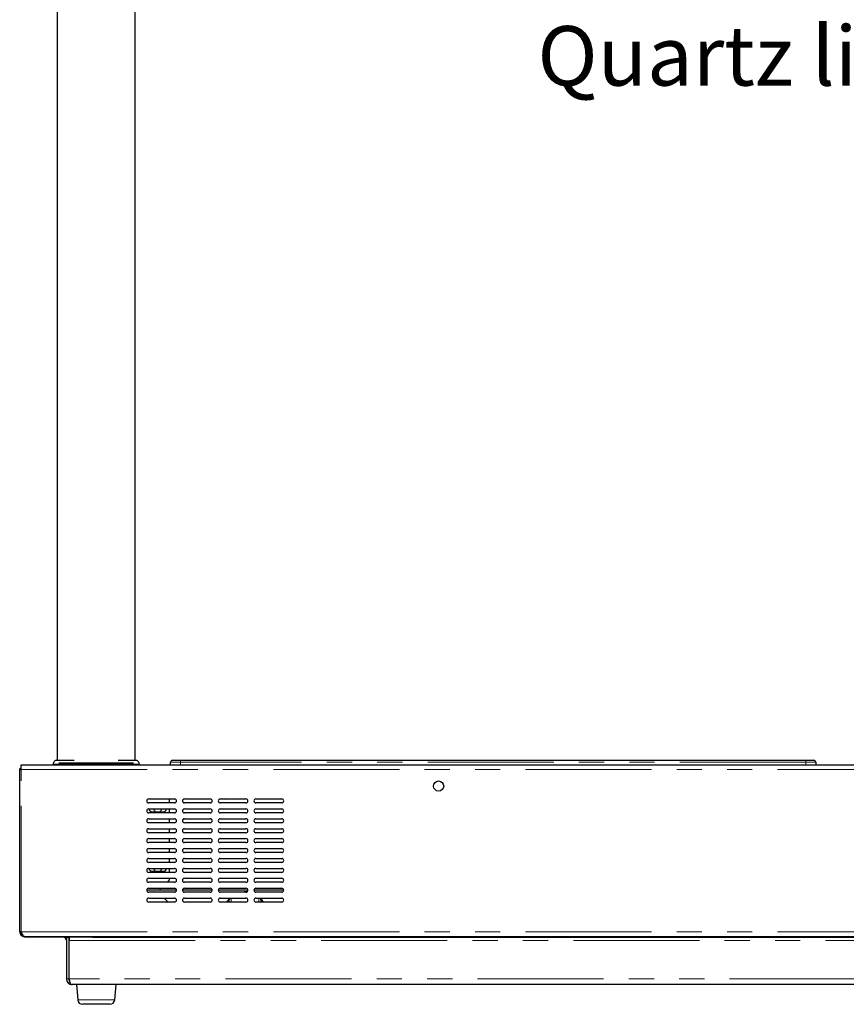
# Model space of a CAD drawing. Units: millimetres. Extents: x 0 to 586, y 0 to 420.
# Drawn here: x 129 to 171, y 70 to 120 of the extents above; entities that cross this region are included whole.
import ezdxf

# ---------------------------------------------------------------- set-up
doc = ezdxf.new("R2010")
doc.units = ezdxf.units.MM
doc.linetypes.add('PHANTOM', pattern=[12.7, 6.35, -1.27, 1.27, -1.27, 1.27, -1.27])
doc.styles.add('SLDTEXTSTYLE0', font='TXT', dxfattribs={"width": 0.605})

msp = doc.modelspace()

# ---------------------------------------------------------------- linework, layer by layer
at = {"color": 7, "linetype": 'Continuous', "lineweight": 25}
for p, q in [((131.194, 134.705), (131.194, 82.772)), ((135.134, 82.772), (135.134, 126.134)), ((129.389, 82.542), (211.939, 82.542)), ((129.389, 82.308), (129.389, 82.542)), ((130.989, 82.572), (130.989, 82.542)), ((130.989, 82.572), (135.339, 82.572)), ((135.339, 82.542), (135.339, 82.572)), ((136.914, 82.542), (136.914, 82.672)), ((137.014, 82.772), (137.414, 82.772)), ((137.414, 82.772), (168.914, 82.772)), ((168.914, 82.772), (169.314, 82.772)), ((169.414, 82.672), (169.414, 82.542)), ((129.309, 82.308), (129.309, 82.339)), ((129.309, 74.122), (129.309, 82.308)), ((129.379, 82.311), (129.379, 82.339)), ((135.809, 80.822), (137.109, 80.822)), ((137.109, 80.622), (135.809, 80.622)), ((136.844, 80.822), (136.844, 80.622)), ((137.609, 80.822), (138.909, 80.822)), ((138.909, 80.622), (137.609, 80.622)), ((139.409, 80.822), (140.709, 80.822)), ((140.709, 80.622), (139.409, 80.622)), ((141.209, 80.822), (142.509, 80.822)), ((142.509, 80.622), (141.209, 80.622)), ((135.809, 80.322), (137.109, 80.322)), ((137.109, 80.122), (135.809, 80.122)), ((135.989, 80.177), (136.539, 80.177)), ((136.844, 80.322), (136.844, 80.122)), ((137.609, 80.322), (138.909, 80.322)), ((138.909, 80.122), (137.609, 80.122)), ((139.409, 80.322), (140.709, 80.322)), ((140.709, 80.122), (139.409, 80.122)), ((141.209, 80.322), (142.509, 80.322)), ((142.509, 80.122), (141.209, 80.122)), ((135.809, 79.822), (137.109, 79.822)), ((137.109, 79.622), (135.809, 79.622)), ((136.844, 79.822), (136.844, 79.622)), ((137.609, 79.822), (138.909, 79.822)), ((138.909, 79.622), (137.609, 79.622)), ((139.409, 79.822), (140.709, 79.822)), ((140.709, 79.622), (139.409, 79.622)), ((141.209, 79.822), (142.509, 79.822)), ((142.509, 79.622), (141.209, 79.622)), ((135.809, 79.322), (137.109, 79.322)), ((137.109, 79.122), (135.809, 79.122)), ((136.844, 79.322), (136.844, 79.122)), ((137.609, 79.322), (138.909, 79.322)), ((138.909, 79.122), (137.609, 79.122)), ((139.409, 79.322), (140.709, 79.322)), ((140.709, 79.122), (139.409, 79.122)), ((141.209, 79.322), (142.509, 79.322)), ((142.509, 79.122), (141.209, 79.122)), ((135.809, 78.822), (137.109, 78.822)), ((137.109, 78.622), (135.809, 78.622)), ((136.844, 78.822), (136.844, 78.622)), ((137.609, 78.822), (138.909, 78.822)), ((138.909, 78.622), (137.609, 78.622)), ((139.409, 78.822), (140.709, 78.822)), ((140.709, 78.622), (139.409, 78.622)), ((141.209, 78.822), (142.509, 78.822)), ((142.509, 78.622), (141.209, 78.622)), ((135.809, 78.322), (137.109, 78.322)), ((137.109, 78.122), (135.809, 78.122)), ((136.844, 78.322), (136.844, 78.122)), ((137.609, 78.322), (138.909, 78.322)), ((138.909, 78.122), (137.609, 78.122)), ((139.409, 78.322), (140.709, 78.322)), ((140.709, 78.122), (139.409, 78.122)), ((141.209, 78.322), (142.509, 78.322)), ((142.509, 78.122), (141.209, 78.122)), ((135.809, 77.822), (137.109, 77.822)), ((137.109, 77.622), (135.809, 77.622)), ((136.844, 77.822), (136.844, 77.622)), ((137.609, 77.822), (138.909, 77.822)), ((138.909, 77.622), (137.609, 77.622)), ((139.409, 77.822), (140.709, 77.822)), ((140.709, 77.622), (139.409, 77.622)), ((141.209, 77.822), (142.509, 77.822)), ((142.509, 77.622), (141.209, 77.622)), ((135.809, 77.322), (137.109, 77.322)), ((137.109, 77.122), (135.809, 77.122)), ((135.989, 77.177), (136.539, 77.177)), ((136.844, 77.322), (136.844, 77.122)), ((137.609, 77.322), (138.909, 77.322)), ((138.909, 77.122), (137.609, 77.122)), ((139.409, 77.322), (140.709, 77.322)), ((140.709, 77.122), (139.409, 77.122)), ((141.209, 77.322), (142.509, 77.322)), ((142.509, 77.122), (141.209, 77.122)), ((135.809, 76.822), (137.109, 76.822)), ((137.109, 76.622), (135.809, 76.622)), ((136.844, 76.732), (136.734, 76.622)), ((136.844, 76.822), (136.844, 76.732)), ((137.609, 76.822), (138.909, 76.822)), ((138.909, 76.622), (137.609, 76.622)), ((139.409, 76.822), (140.709, 76.822)), ((140.709, 76.622), (139.409, 76.622)), ((141.209, 76.822), (142.509, 76.822)), ((142.509, 76.622), (141.209, 76.622)), ((136.344, 76.232), (135.71, 76.232)), ((135.809, 76.322), (137.109, 76.322)), ((137.109, 76.122), (135.809, 76.122)), ((136.434, 76.322), (136.344, 76.232)), ((137.209, 76.232), (136.344, 76.232)), ((139.009, 76.232), (137.51, 76.232)), ((137.609, 76.322), (138.909, 76.322)), ((138.909, 76.122), (137.609, 76.122)), ((140.809, 76.232), (139.31, 76.232)), ((139.409, 76.322), (140.709, 76.322)), ((140.709, 76.122), (139.409, 76.122)), ((142.609, 76.232), (141.11, 76.232)), ((141.209, 76.322), (142.509, 76.322)), ((142.509, 76.122), (141.209, 76.122)), ((135.809, 75.822), (137.109, 75.822)), ((137.109, 75.622), (135.809, 75.622)), ((136.59, 75.822), (136.79, 75.622)), ((137.609, 75.822), (138.909, 75.822)), ((138.909, 75.622), (137.609, 75.622)), ((139.409, 75.822), (140.709, 75.822)), ((140.709, 75.622), (139.409, 75.622)), ((139.864, 75.622), (139.864, 75.742)), ((141.209, 75.822), (142.509, 75.822)), ((142.509, 75.622), (141.209, 75.622)), ((141.464, 75.742), (141.464, 75.622)), ((129.389, 74.122), (129.309, 74.122)), ((129.543, 73.888), (129.553, 73.888)), ((129.553, 73.888), (211.775, 73.888)), ((129.59, 73.888), (129.59, 73.855)), ((130.284, 73.855), (129.59, 73.855)), ((130.284, 73.852), (130.284, 73.888)), ((131.484, 73.852), (130.284, 73.852)), ((131.484, 73.888), (131.484, 73.852)), ((131.5, 73.852), (131.484, 73.852)), ((131.664, 73.852), (131.664, 71.756)), ((131.664, 73.852), (131.784, 73.852)), ((131.802, 73.855), (131.73, 73.855)), ((131.784, 73.852), (131.784, 71.756)), ((131.802, 73.852), (131.802, 73.888)), ((133.002, 73.852), (131.802, 73.852)), ((131.802, 73.852), (131.802, 73.688)), ((131.802, 71.756), (131.802, 73.688)), ((133.002, 73.888), (133.002, 73.852)), ((133.002, 73.852), (199.164, 73.852)), ((209.38, 71.472), (131.948, 71.472)), ((132.164, 71.472), (132.232, 70.7)), ((134.097, 70.7), (134.164, 71.472)), ((133.164, 70.472), (132.481, 70.472)), ((133.848, 70.472), (133.164, 70.472))]:
    msp.add_line(p, q, dxfattribs=at)
at = {"color": 8, "linetype": 'PHANTOM', "lineweight": 18}
for p, q in [((137.414, 82.672), (136.914, 82.672)), ((137.414, 82.672), (137.414, 82.772)), ((137.414, 82.672), (137.414, 82.542)), ((168.914, 82.672), (137.414, 82.672)), ((168.914, 82.672), (168.914, 82.772)), ((168.914, 82.542), (168.914, 82.672)), ((169.414, 82.672), (168.914, 82.672)), ((129.379, 82.339), (129.309, 82.339)), ((129.389, 74.122), (129.389, 82.308)), ((129.389, 82.308), (211.939, 82.308)), ((139.964, 75.822), (139.964, 75.622)), ((141.364, 75.622), (141.364, 75.822)), ((129.389, 74.122), (211.939, 74.122)), ((131.5, 73.852), (131.5, 73.888)), ((131.802, 73.688), (199.164, 73.688)), ((131.664, 71.756), (131.784, 71.756)), ((209.527, 71.756), (131.802, 71.756)), ((132.232, 70.7), (133.164, 70.7)), ((133.164, 70.7), (134.097, 70.7))]:
    msp.add_line(p, q, dxfattribs=at)
at = {"color": 7, "linetype": 'Continuous', "lineweight": 25, "flags": 128}
for points in [[(140.763, 76.138), (140.615, 76.141), (140.456, 76.122)], [(139.889, 75.822), (139.775, 75.689), (139.73, 75.622)], [(141.599, 75.622), (141.493, 75.766), (141.44, 75.822)], [(131.732, 73.852), (131.711, 73.879), (131.702, 73.888)]]:
    msp.add_lwpolyline(points, dxfattribs=at)
at = {"color": 7, "linetype": 'Continuous', "lineweight": 25}
msp.add_circle((150.414, 81.472), 0.255, dxfattribs=at)
for centre, radius, start, end in [((137.014, 82.672), 0.1, 90, 180), ((169.314, 82.672), 0.1, 0, 90), ((135.809, 80.722), 0.1, 90, 270), ((137.109, 80.722), 0.1, 270, 90), ((137.609, 80.722), 0.1, 90, 270), ((138.909, 80.722), 0.1, 270, 90), ((139.409, 80.722), 0.1, 90, 270), ((139.664, 80.972), 0.165, 245.38, 294.62), ((140.709, 80.722), 0.1, 270, 90), ((141.209, 80.722), 0.1, 90, 270), ((142.509, 80.722), 0.1, 270, 90), ((135.809, 80.222), 0.1, 90, 270), ((135.989, 80.352), 0.175, 189.8709, 270), ((136.264, 80.352), 0.205, 188.415, 238.6119), ((136.264, 80.352), 0.205, 301.3881, 351.585), ((136.539, 80.352), 0.175, 270, 350.1291), ((137.109, 80.222), 0.1, 270, 90), ((137.609, 80.222), 0.1, 90, 270), ((138.909, 80.222), 0.1, 270, 90), ((139.409, 80.222), 0.1, 90, 270), ((140.709, 80.222), 0.1, 270, 90), ((141.209, 80.222), 0.1, 90, 270), ((142.509, 80.222), 0.1, 270, 90), ((135.809, 79.722), 0.1, 90, 270), ((137.109, 79.722), 0.1, 270, 90), ((137.609, 79.722), 0.1, 90, 270), ((138.909, 79.722), 0.1, 270, 90), ((139.409, 79.722), 0.1, 90, 270), ((140.709, 79.722), 0.1, 270, 90), ((141.209, 79.722), 0.1, 90, 270), ((142.509, 79.722), 0.1, 270, 90), ((135.809, 79.222), 0.1, 90, 270), ((137.109, 79.222), 0.1, 270, 90), ((137.609, 79.222), 0.1, 90, 270), ((138.909, 79.222), 0.1, 270, 90), ((139.409, 79.222), 0.1, 90, 270), ((140.709, 79.222), 0.1, 270, 90), ((141.209, 79.222), 0.1, 90, 270), ((142.509, 79.222), 0.1, 270, 90), ((135.809, 78.722), 0.1, 90, 270), ((137.109, 78.722), 0.1, 270, 90), ((137.609, 78.722), 0.1, 90, 270), ((138.909, 78.722), 0.1, 270, 90), ((139.409, 78.722), 0.1, 90, 270), ((140.709, 78.722), 0.1, 270, 90), ((141.209, 78.722), 0.1, 90, 270), ((142.509, 78.722), 0.1, 270, 90), ((135.809, 78.222), 0.1, 90, 270), ((137.109, 78.222), 0.1, 270, 90), ((137.609, 78.222), 0.1, 90, 270), ((138.909, 78.222), 0.1, 270, 90), ((139.409, 78.222), 0.1, 90, 270), ((140.709, 78.222), 0.1, 270, 90), ((141.209, 78.222), 0.1, 90, 270), ((142.509, 78.222), 0.1, 270, 90), ((135.809, 77.722), 0.1, 90, 270), ((137.109, 77.722), 0.1, 270, 90), ((137.609, 77.722), 0.1, 90, 270), ((138.909, 77.722), 0.1, 270, 90), ((139.409, 77.722), 0.1, 90, 270), ((140.709, 77.722), 0.1, 270, 90), ((141.209, 77.722), 0.1, 90, 270), ((142.509, 77.722), 0.1, 270, 90), ((135.809, 77.222), 0.1, 90, 270), ((135.989, 77.352), 0.175, 189.8709, 270), ((136.264, 77.352), 0.205, 188.415, 238.6119), ((136.264, 77.352), 0.205, 301.3881, 351.585), ((136.539, 77.352), 0.175, 270, 350.1291), ((137.109, 77.222), 0.1, 270, 90), ((137.609, 77.222), 0.1, 90, 270), ((138.909, 77.222), 0.1, 270, 90), ((139.409, 77.222), 0.1, 90, 270), ((140.709, 77.222), 0.1, 270, 90), ((141.209, 77.222), 0.1, 90, 270), ((142.509, 77.222), 0.1, 270, 90), ((135.809, 76.722), 0.1, 90, 270), ((137.109, 76.722), 0.1, 270, 90), ((137.609, 76.722), 0.1, 90, 270), ((138.909, 76.722), 0.1, 270, 90), ((139.409, 76.722), 0.1, 90, 270), ((140.709, 76.722), 0.1, 270, 90), ((141.209, 76.722), 0.1, 90, 270), ((142.509, 76.722), 0.1, 270, 90), ((135.809, 76.222), 0.1, 90, 270), ((137.109, 76.222), 0.1, 270, 90), ((137.609, 76.222), 0.1, 90, 270), ((138.909, 76.222), 0.1, 270, 90), ((139.409, 76.222), 0.1, 90, 270), ((140.709, 76.222), 0.1, 270, 90), ((141.209, 76.222), 0.1, 90, 270), ((142.509, 76.222), 0.1, 270, 90), ((135.809, 75.722), 0.1, 90, 270), ((137.109, 75.722), 0.1, 270, 90), ((137.609, 75.722), 0.1, 90, 270), ((138.909, 75.722), 0.1, 270, 90), ((139.409, 75.722), 0.1, 90, 270), ((139.964, 75.742), 0.1, 126.8699, 180), ((140.709, 75.722), 0.1, 270, 90), ((141.209, 75.722), 0.1, 90, 270), ((141.364, 75.742), 0.1, 0, 53.1301), ((142.509, 75.722), 0.1, 270, 90), ((131.5, 73.688), 0.164, 0, 90), ((131.948, 71.756), 0.284, 180, 270), ((131.948, 71.756), 0.164, 180, 211.7992), ((132.481, 70.722), 0.25, 185, 270), ((133.848, 70.722), 0.25, 270, 355)]:
    msp.add_arc(centre, radius, start, end, dxfattribs=at)
msp.add_ellipse((131.948, 71.756), major_axis=(0, 0.284), ratio=0.515219, start_param=1.570796, end_param=3.141593, dxfattribs=at)
for points, knots in [([(131.139, 82.772), (131.12, 82.762), (131.081, 82.742), (131.036, 82.694), (131.002, 82.636), (130.994, 82.593), (130.989, 82.572)], [0, 0, 0, 0, 0.245679, 0.5, 0.754321, 1, 1, 1, 1]), ([(131.139, 82.772), (131.147, 82.772), (131.163, 82.772), (131.28, 82.772), (131.445, 82.772), (131.646, 82.772), (131.848, 82.772), (131.998, 82.772), (132.061, 82.772)], [0, 0, 0, 0, 0.223588, 0.428721, 0.610897, 0.768893, 0.904019, 1, 1, 1, 1]), ([(135.05, 82.622), (135.029, 82.622), (134.977, 82.622), (134.835, 82.622), (134.639, 82.622), (134.424, 82.622), (134.185, 82.622), (133.955, 82.622), (133.72, 82.622), (133.492, 82.622), (133.252, 82.622), (133.018, 82.622), (132.798, 82.622), (132.575, 82.622), (132.349, 82.622), (132.098, 82.622), (131.857, 82.622), (131.605, 82.622), (131.396, 82.622), (131.315, 82.622), (131.277, 82.622)], [0, 0, 0, 0, 0.055316, 0.137073, 0.203353, 0.269553, 0.320539, 0.371443, 0.409628, 0.447772, 0.486208, 0.524634, 0.55861, 0.592608, 0.637643, 0.682744, 0.747817, 0.813009, 0.912237, 1, 1, 1, 1]), ([(134.268, 82.772), (134.33, 82.772), (134.48, 82.772), (134.683, 82.772), (134.884, 82.772), (135.049, 82.772), (135.166, 82.772), (135.181, 82.772), (135.189, 82.772)], [0, 0, 0, 0, 0.0959811, 0.2311072, 0.3891033, 0.5712793, 0.7764122, 1, 1, 1, 1]), ([(135.339, 82.572), (135.335, 82.593), (135.327, 82.636), (135.293, 82.694), (135.247, 82.742), (135.209, 82.762), (135.189, 82.772)], [0, 0, 0, 0, 0.245679, 0.5, 0.754321, 1, 1, 1, 1]), ([(129.309, 74.122), (129.313, 74.093), (129.319, 74.036), (129.367, 73.961), (129.437, 73.908), (129.5, 73.889), (129.536, 73.888), (129.543, 73.888)], [0, 0, 0, 0, 0.235205, 0.470477, 0.705749, 0.941022, 1, 1, 1, 1]), ([(129.379, 74.122), (129.382, 74.102), (129.387, 74.06), (129.416, 74.011), (129.444, 73.994), (129.454, 73.988)], [0, 0, 0, 0, 0.379854, 0.787479, 1, 1, 1, 1]), ([(129.553, 73.888), (129.541, 73.891), (129.515, 73.898), (129.476, 73.946), (129.438, 74.015), (129.409, 74.079), (129.393, 74.115), (129.389, 74.122)], [0, 0, 0, 0, 0.235205, 0.470477, 0.705749, 0.941022, 1, 1, 1, 1]), ([(129.59, 73.855), (129.576, 73.857), (129.556, 73.86), (129.536, 73.884), (129.53, 73.891)], [0, 0, 0, 0, 0.7087127, 1, 1, 1, 1])]:
    msp.add_open_spline(points, degree=3, knots=knots, dxfattribs=at)
for points in [[(129.309, 82.339), (129.311, 82.341), (129.313, 82.345), (129.332, 82.35), (129.358, 82.354), (129.379, 82.355), (129.389, 82.355)], [(129.309, 82.308), (129.311, 82.308), (129.313, 82.308), (129.332, 82.308), (129.358, 82.308), (129.379, 82.308), (129.389, 82.308)], [(129.379, 82.339), (129.38, 82.339), (129.38, 82.34), (129.382, 82.34), (129.385, 82.341), (129.388, 82.341), (129.389, 82.341)]]:
    msp.add_open_spline(points, degree=3, dxfattribs=at)

# ---------------------------------------------------------------- texts
at = {"color": 7, "linetype": 'Continuous', "lineweight": 0, "insert": (155.392, 119.772), "char_height": 3, "attachment_point": 1, "style": 'SLDTEXTSTYLE0'}
msp.add_mtext('Quartz lighting', dxfattribs=at)

doc.saveas('drawing.dxf')
